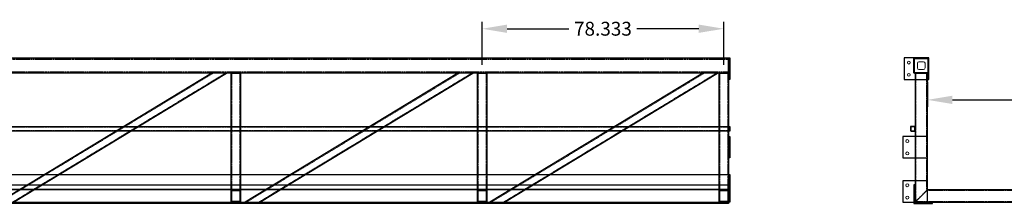
# Model space of a CAD drawing. Units: inches. Extents: x 11838 to 22807, y -11905 to 9040.
# Drawn here: x 17026 to 17345, y -9667 to -9607 of the extents above; entities that cross this region are included whole.
import ezdxf

# ---------------------------------------------------------------- set-up
doc = ezdxf.new("R2010")
doc.units = ezdxf.units.IN
doc.header["$MEASUREMENT"] = 0
doc.linetypes.add('HIDDEN', pattern=[0.375, 0.25, -0.125])
doc.styles.add('SI-MECH', font='SI-MECH.shx', dxfattribs={"bigfont": 'GDTSYM.shx'})
doc.dimstyles.new('STANDARD1', dxfattribs={"dimscale": 0, "dimtxt": 0.1, "dimasz": 0.18, "dimexe": 0.05, "dimexo": 0.0625, "dimgap": 0.09, "dimtad": 0, "dimtih": 1, "dimtoh": 1, "dimdec": 3, "dimzin": 0, "dimdsep": 46, "dimtxsty": 'SI-MECH', "dimcen": 0.09, "dimclrd": 1, "dimclre": 1, "dimclrt": 1, "dimadec": 0, "dimazin": 0, "dimtfac": 1, "dimtdec": 3, "dimtofl": 0, "dimtmove": 0, "dimatfit": 3, "dimfxl": 1, "dimtolj": 1, "dimtzin": 0, "dimarcsym": 0})

# ---------------------------------------------------------------- blocks, each defined once
blk = doc.blocks.new('47HEAVYSIDE1')
at = {"color": 3}
blk.add_lwpolyline([(11441.47, -2668.12), (11441.47, -2665.62), (11920.47, -2665.62), (11920.47, -2670.62), (11441.47, -2670.62), (11441.47, -2668.12)], dxfattribs=at)
at = {"color": 3, "linetype": 'HIDDEN'}
blk.add_lwpolyline([(11441.47, -2666), (11920.47, -2666), (11920.47, -2670.25), (11441.47, -2670.25)], dxfattribs=at)
for points in [[(11920.47, -2665.62), (11920.97, -2665.62), (11920.97, -2672.62), (11920.47, -2672.62)], [(11920.47, -2691.12), (11920.97, -2691.12), (11920.97, -2698.12), (11920.47, -2698.12)], [(11920.47, -2705.5), (11920.97, -2705.5), (11920.97, -2712.5), (11920.47, -2712.5)]]:
    blk.add_lwpolyline(points, close=True)
at = {"color": 1}
for points in [[(11756.35, -2670.62), (11752.98, -2670.62), (11683.97, -2712.5), (11688.78, -2712.5), (11757.8, -2670.62), (11756.35, -2670.62)], [(11836.19, -2670.62), (11832.81, -2670.62), (11763.8, -2712.5), (11768.62, -2712.5), (11837.63, -2670.62), (11836.19, -2670.62)], [(11915.52, -2670.62), (11912.15, -2670.62), (11843.13, -2712.5), (11847.95, -2712.5), (11916.96, -2670.62), (11915.52, -2670.62)], [(11440.97, -2708.5), (11440.97, -2703.5), (11920.97, -2703.5), (11920.97, -2708.5), (11440.97, -2708.5)], [(11440.97, -2708.25), (11920.97, -2708.25)]]:
    blk.add_lwpolyline(points, dxfattribs=at)
at = {"color": 1, "linetype": 'HIDDEN'}
for points in [[(11753.34, -2670.62), (11684.33, -2712.5), (11688.42, -2712.5), (11757.44, -2670.62)], [(11833.17, -2670.62), (11764.16, -2712.5), (11768.26, -2712.5), (11837.27, -2670.62)], [(11912.51, -2670.62), (11843.49, -2712.5), (11847.59, -2712.5), (11916.6, -2670.62)]]:
    blk.add_lwpolyline(points, dxfattribs=at)
at = {"color": 30}
for points in [[(11760.8, -2670.62), (11762.3, -2670.62), (11762.3, -2712.5), (11759.3, -2712.5), (11759.3, -2670.62), (11760.8, -2670.62)], [(11840.63, -2670.62), (11842.13, -2670.62), (11842.13, -2712.5), (11839.13, -2712.5), (11839.13, -2670.62), (11840.63, -2670.62)], [(11918.97, -2670.62), (11920.47, -2670.62), (11920.47, -2712.5), (11917.47, -2712.5), (11917.47, -2670.62), (11918.97, -2670.62)]]:
    blk.add_lwpolyline(points, dxfattribs=at)
at = {"color": 30, "linetype": 'HIDDEN'}
for points in [[(11762.11, -2670.62), (11762.11, -2712.5), (11759.49, -2712.5), (11759.49, -2670.62)], [(11841.94, -2670.62), (11841.94, -2712.5), (11839.32, -2712.5), (11839.32, -2670.62)], [(11920.28, -2670.62), (11920.28, -2712.5), (11917.65, -2712.5), (11917.65, -2670.62)]]:
    blk.add_lwpolyline(points, dxfattribs=at)
blk.add_lwpolyline([(11440.97, -2688.62), (11440.97, -2687.87), (11920.97, -2687.87), (11920.97, -2689.37), (11440.97, -2689.37), (11440.97, -2688.62)])
at = {"linetype": 'HIDDEN'}
blk.add_lwpolyline([(11440.97, -2687.98), (11920.97, -2687.98), (11920.97, -2689.26), (11440.97, -2689.26)], dxfattribs=at)
at = {"color": 5}
for points in [[(11441.47, -2712.87), (11441.47, -2706.87), (11920.47, -2706.87), (11920.47, -2712.87), (11441.47, -2712.87)], [(11441.47, -2712.5), (11920.47, -2712.5)]]:
    blk.add_lwpolyline(points, dxfattribs=at)
at = {"color": 30}
for points in [[(11759.3, -2710.5), (11759.3, -2708.87, -0.414214), (11759.67, -2708.5), (11761.92, -2708.5, -0.414214), (11762.3, -2708.87), (11762.3, -2712.12, -0.414214), (11761.92, -2712.5), (11759.67, -2712.5, -0.414214), (11759.3, -2712.12), (11759.3, -2710.5)], [(11759.49, -2708.87, -0.414214), (11759.67, -2708.68), (11761.92, -2708.68, -0.414214), (11762.11, -2708.87), (11762.11, -2712.12, -0.414214), (11761.92, -2712.31), (11759.67, -2712.31, -0.414214), (11759.49, -2712.12), (11759.49, -2708.87)], [(11839.13, -2710.5), (11839.13, -2708.87, -0.414214), (11839.51, -2708.5), (11841.76, -2708.5, -0.414214), (11842.13, -2708.87), (11842.13, -2712.12, -0.414214), (11841.76, -2712.5), (11839.51, -2712.5, -0.414214), (11839.13, -2712.12), (11839.13, -2710.5)], [(11839.32, -2708.87, -0.414214), (11839.51, -2708.68), (11841.76, -2708.68, -0.414214), (11841.94, -2708.87), (11841.94, -2712.12, -0.414214), (11841.76, -2712.31), (11839.51, -2712.31, -0.414214), (11839.32, -2712.12), (11839.32, -2708.87)], [(11917.47, -2710.5), (11917.47, -2708.87, -0.414214), (11917.84, -2708.5), (11920.09, -2708.5, -0.414214), (11920.47, -2708.87), (11920.47, -2712.12, -0.414214), (11920.09, -2712.5), (11917.84, -2712.5, -0.414214), (11917.47, -2712.12), (11917.47, -2710.5)], [(11917.65, -2708.87, -0.414214), (11917.84, -2708.68), (11920.09, -2708.68, -0.414214), (11920.28, -2708.87), (11920.28, -2712.12, -0.414214), (11920.09, -2712.31), (11917.84, -2712.31, -0.414214), (11917.65, -2712.12), (11917.65, -2708.87)]]:
    blk.add_lwpolyline(points, format="xyb", dxfattribs=at)
blk = doc.blocks.new('alsdkfljsdksdlkwe039')
blk.add_lwpolyline([(11273.59, -2705.5), (11281.59, -2705.5), (11281.59, -2712.5), (11273.59, -2712.5)], close=True)
at = {"color": 7, "linetype": 'Continuous', "lineweight": 15}
for centre in [(11280.09, -2707), (11280.09, -2711)]:
    blk.add_circle(centre, 0.469, dxfattribs=at)
blk = doc.blocks.new('platey')
at = {"color": 7, "linetype": 'Continuous', "lineweight": 15}
for p, q in [((11274.34, -2667.37), (11274.34, -2668.87)), ((11276.34, -2666.87), (11274.84, -2666.87)), ((11276.84, -2668.87), (11276.84, -2667.37)), ((11274.84, -2669.37), (11276.34, -2669.37))]:
    blk.add_line(p, q, dxfattribs=at)
blk.add_lwpolyline([(11273.09, -2665.62), (11281.09, -2665.62), (11281.09, -2672.62), (11273.09, -2672.62)], close=True)
for centre in [(11279.59, -2667.12), (11279.59, -2671.12)]:
    blk.add_circle(centre, 0.469, dxfattribs=at)
for centre, start, end in [((11274.84, -2667.37), 90, 180), ((11276.34, -2667.37), 0, 90), ((11274.84, -2668.87), 180, 270), ((11276.34, -2668.87), 270, 0)]:
    blk.add_arc(centre, 0.5, start, end, dxfattribs=at)
blk = doc.blocks.new('alskdfjlawoei434sl')
at = {"color": 3}
for points in [[(11258.17, -17459.53), (11260.17, -17459.53, -0.414214), (11260.67, -17460.03), (11260.67, -17464.03, -0.414214), (11260.17, -17464.53), (11256.17, -17464.53, -0.414214), (11255.67, -17464.03), (11255.67, -17460.03, -0.414214), (11256.17, -17459.53), (11258.17, -17459.53)], [(11260.17, -17459.78, -0.414214), (11260.42, -17460.03), (11260.42, -17464.03, -0.414214), (11260.17, -17464.28), (11256.17, -17464.28, -0.414214), (11255.92, -17464.03), (11255.92, -17460.03, -0.414214), (11256.17, -17459.78), (11260.17, -17459.78)], [(11382.17, -17459.53), (11384.17, -17459.53, -0.414214), (11384.67, -17460.03), (11384.67, -17464.03, -0.414214), (11384.17, -17464.53), (11380.17, -17464.53, -0.414214), (11379.67, -17464.03), (11379.67, -17460.03, -0.414214), (11380.17, -17459.53), (11382.17, -17459.53)], [(11384.17, -17459.78, -0.414214), (11384.42, -17460.03), (11384.42, -17464.03, -0.414214), (11384.17, -17464.28), (11380.17, -17464.28, -0.414214), (11379.92, -17464.03), (11379.92, -17460.03, -0.414214), (11380.17, -17459.78), (11384.17, -17459.78)]]:
    blk.add_lwpolyline(points, format="xyb", dxfattribs=at)
at = {"color": 30}
for points in [[(11258.17, -17464.53), (11256.17, -17464.53), (11256.17, -17506.41), (11260.17, -17502.41), (11260.17, -17464.53), (11258.17, -17464.53)], [(11382.17, -17464.53), (11384.17, -17464.53), (11384.17, -17506.41), (11380.17, -17502.41), (11380.17, -17464.53), (11382.17, -17464.53)], [(11259.98, -17502.59), (11260.17, -17502.41), (11380.17, -17502.41), (11384.17, -17506.41), (11256.17, -17506.41), (11259.98, -17502.59)]]:
    blk.add_lwpolyline(points, dxfattribs=at)
at = {"color": 30, "linetype": 'HIDDEN'}
for points in [[(11256.36, -17464.53), (11256.36, -17506.22), (11259.98, -17502.59), (11259.98, -17464.53)], [(11383.98, -17464.53), (11383.98, -17506.22), (11380.36, -17502.59), (11380.36, -17464.53)], [(11259.98, -17502.59), (11380.36, -17502.59), (11383.98, -17506.22), (11256.36, -17506.22)]]:
    blk.add_lwpolyline(points, dxfattribs=at)
for points in [[(11255.42, -17481.78), (11255.95, -17481.78, -0.414214), (11256.17, -17482), (11256.17, -17483.06, -0.414214), (11255.95, -17483.28), (11254.89, -17483.28, -0.414214), (11254.67, -17483.06), (11254.67, -17482, -0.414214), (11254.89, -17481.78), (11255.42, -17481.78)], [(11255.95, -17481.89, -0.414214), (11256.06, -17482), (11256.06, -17483.06, -0.414214), (11255.95, -17483.17), (11254.89, -17483.17, -0.414214), (11254.78, -17483.06), (11254.78, -17482, -0.414214), (11254.89, -17481.89), (11255.95, -17481.89)], [(11384.92, -17481.78), (11385.45, -17481.78, -0.414214), (11385.67, -17482), (11385.67, -17483.06, -0.414214), (11385.45, -17483.28), (11384.39, -17483.28, -0.414214), (11384.17, -17483.06), (11384.17, -17482, -0.414214), (11384.39, -17481.78), (11384.92, -17481.78)], [(11385.45, -17481.89, -0.414214), (11385.56, -17482), (11385.56, -17483.06, -0.414214), (11385.45, -17483.17), (11384.39, -17483.17, -0.414214), (11384.28, -17483.06), (11384.28, -17482, -0.414214), (11384.39, -17481.89), (11385.45, -17481.89)]]:
    blk.add_lwpolyline(points, format="xyb")
at = {"color": 1}
for points in [[(11260.17, -17502.41), (11263.17, -17502.41), (11263.17, -17502.28, 0.414214), (11263.04, -17502.16), (11260.92, -17502.16, -0.414214), (11260.42, -17501.66), (11260.42, -17497.53, 0.414214), (11260.29, -17497.41), (11260.17, -17497.41), (11260.17, -17502.41)], [(11285.42, -17502.41), (11282.42, -17502.41), (11282.42, -17502.28, -0.414214), (11282.54, -17502.16), (11284.67, -17502.16, 0.414214), (11285.17, -17501.66), (11285.17, -17497.53, -0.414214), (11285.29, -17497.41), (11285.42, -17497.41), (11285.42, -17502.41)]]:
    blk.add_lwpolyline(points, format="xyb", dxfattribs=at)
at = {"color": 5}
for points in [[(11255.79, -17506.78), (11261.79, -17506.78), (11261.79, -17506.59, 0.414214), (11261.61, -17506.41), (11256.67, -17506.41, -0.414214), (11256.17, -17505.91), (11256.17, -17500.97, 0.414214), (11255.98, -17500.78), (11255.79, -17500.78), (11255.79, -17506.78)], [(11384.54, -17506.78), (11378.54, -17506.78), (11378.54, -17506.59, -0.414214), (11378.73, -17506.41), (11383.67, -17506.41, 0.414214), (11384.17, -17505.91), (11384.17, -17500.97, -0.414214), (11384.36, -17500.78), (11384.54, -17500.78), (11384.54, -17506.78)]]:
    blk.add_lwpolyline(points, format="xyb", dxfattribs=at)
at = {"color": 251}
blk.add_lwpolyline([(11260.79, -17501.53), (11284.79, -17501.53), (11284.79, -17502.16), (11260.79, -17502.16)], close=True, dxfattribs=at)
at = {"xscale": -1, "rotation": 3.63438791062265e-06}
for name, p in [('platey', (22533.76, -14793.91)), ('alsdkfljsdksdlkwe039', (22533.76, -14779.53)), ('alsdkfljsdksdlkwe039', (22533.76, -14793.91))]:
    blk.add_blockref(name, p, dxfattribs=at)
for name, p in [('platey', (106.58, -14793.91)), ('alsdkfljsdksdlkwe039', (106.58, -14779.54)), ('alsdkfljsdksdlkwe039', (106.58, -14793.91))]:
    blk.add_blockref(name, p)
blk = doc.blocks.new('*D1312')
at = {"color": 1, "lineweight": -2, "transparency": 16777216}
for p, q in [((17176.04, -9621.57), (17176.04, -9607.64)), ((17254.37, -9621.57), (17254.37, -9607.64)), ((17184.14, -9609.89), (17204.18, -9609.89)), ((17246.27, -9609.89), (17226.23, -9609.89))]:
    blk.add_line(p, q, dxfattribs=at)
at = {"color": 1, "transparency": 16777216}
for points in [[(17184.14, -9608.54), (17184.14, -9611.24), (17176.04, -9609.89)], [(17246.27, -9608.54), (17246.27, -9611.24), (17254.37, -9609.89)]]:
    blk.add_solid(points, dxfattribs=at)
at = {"layer": 'Defpoints', "color": 0, "transparency": 16777216}
for p in [(17254.37, -9609.89), (17176.04, -9624.38), (17254.37, -9624.38)]:
    blk.add_point(p, dxfattribs=at)
at = {"color": 1, "transparency": 16777216, "insert": (17215.21, -9609.89), "char_height": 4.5, "attachment_point": 5, "style": 'SI-MECH'}
blk.add_mtext('\\A1;78.333', dxfattribs=at)
blk = doc.blocks.new('*D1361')
at = {"color": 1, "lineweight": -2, "transparency": 16777216}
for p, q in [((17320.37, -9627.19), (17320.37, -9635.25)), ((17440.37, -9627.19), (17440.37, -9635.25)), ((17328.47, -9633), (17371.71, -9633)), ((17432.27, -9633), (17389.04, -9633))]:
    blk.add_line(p, q, dxfattribs=at)
at = {"color": 1, "transparency": 16777216}
for points in [[(17328.47, -9631.65), (17328.47, -9634.35), (17320.37, -9633)], [(17432.27, -9631.65), (17432.27, -9634.35), (17440.37, -9633)]]:
    blk.add_solid(points, dxfattribs=at)
at = {"layer": 'Defpoints', "color": 0, "transparency": 16777216}
for p in [(17320.37, -9624.38), (17440.37, -9624.38), (17440.37, -9633)]:
    blk.add_point(p, dxfattribs=at)
at = {"color": 1, "transparency": 16777216, "insert": (17380.37, -9633), "char_height": 4.5, "attachment_point": 5, "style": 'SI-MECH'}
blk.add_mtext('\\A1;120.0', dxfattribs=at)

msp = doc.modelspace()

# ---------------------------------------------------------------- block references
msp.add_blockref('47HEAVYSIDE1', (5335.40799, -6953.75912))
at = {"xscale": -1}
msp.add_blockref('alskdfjlawoei434sl', (28700.54206, 7840.15119), dxfattribs=at)

# ---------------------------------------------------------------- dimensions: what is measured, and where the dimension line sits
at = {"color": 2}
for base, p1, p2, override, picture, middle in [((17254.37309, -9609.8866), (17176.03979, -9624.38058), (17254.37309, -9624.38058), {"dimscale": 45, "dimexe": 0.05, "dimgap": 0.01, "dimdec": 3, "dimcen": 0, "dimadec": 1, "dimfxl": 0.0625}, '*D1312', (17215.20644, -9609.8866)), ((17440.37307, -9632.99608), (17320.37307, -9624.38058), (17440.37307, -9624.38058), {"dimscale": 45, "dimexe": 0.05, "dimgap": 0.01, "dimdec": 1, "dimcen": 0, "dimadec": 1, "dimfxl": 0.0625}, '*D1361', (17380.37307, -9632.99608))]:
    dim = msp.add_linear_dim(base=base, p1=p1, p2=p2, dimstyle='STANDARD1', override=override, dxfattribs=at)
    dim.commit()
    dim.dimension.update_dxf_attribs({"geometry": picture, "text_midpoint": middle})

doc.saveas('drawing.dxf')
